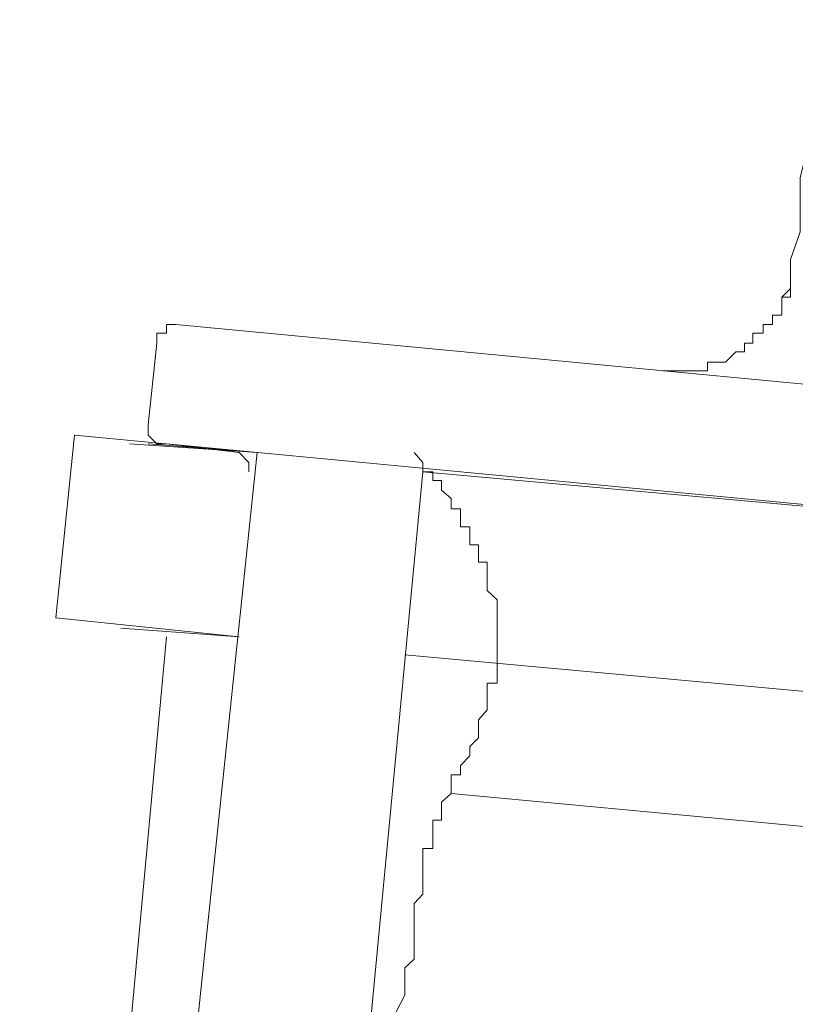
# Model space of a CAD drawing. Units: inches. Extents: x 149.1 to 237.4, y -281.8 to -216.8.
# Drawn here: x 228.4 to 228.8, y -261.2 to -260.8 of the extents above; entities that cross this region are included whole.
import ezdxf

# ---------------------------------------------------------------- set-up
doc = ezdxf.new("R2010")
doc.units = ezdxf.units.IN
doc.header["$MEASUREMENT"] = 0
doc.layers.add('图层 1', color=7, linetype='Continuous')

msp = doc.modelspace()

# ---------------------------------------------------------------- linework, layer by layer
at = {"layer": '图层 1', "lineweight": 9}
for points in [[(228.76089, -260.86332), (228.76502, -260.85126), (228.76502, -260.83955), (228.76502, -260.82749), (228.76915, -260.81095), (228.76915, -260.7989), (228.76915, -260.78684), (228.77294, -260.77478), (228.77294, -260.76307)], [(228.70473, -260.91224), (228.70852, -260.91224), (228.71197, -260.91224), (228.71644, -260.91224), (228.72058, -260.91224), (228.72437, -260.91224), (228.72437, -260.90845), (228.7285, -260.90845), (228.73229, -260.90845), (228.73677, -260.90397), (228.74056, -260.90397), (228.74056, -260.90018), (228.74435, -260.90018), (228.74435, -260.8957), (228.74883, -260.8957), (228.74883, -260.89191), (228.75296, -260.89191), (228.75296, -260.88778), (228.7571, -260.88778), (228.7571, -260.88399), (228.7571, -260.87986), (228.76089, -260.87607), (228.76089, -260.87159), (228.76089, -260.8678), (228.76089, -260.86332)], [(228.76089, -260.86332), (228.76089, -260.8678), (228.76089, -260.87159), (228.76089, -260.87607), (228.76089, -260.87986), (228.7571, -260.87986), (228.7571, -260.88399), (228.7571, -260.88778), (228.75296, -260.88778), (228.75296, -260.89191), (228.74883, -260.89191), (228.74883, -260.8957)], [(228.49079, -260.89191), (228.48666, -260.89191), (228.48666, -260.8957), (228.48252, -260.8957), (228.48252, -260.90018)], [(228.49079, -260.89191), (229.04304, -260.94428)], [(228.74883, -260.8957), (228.74435, -260.8957), (228.74435, -260.90018), (228.74056, -260.90018), (228.74056, -260.90397), (228.73677, -260.90397), (228.73229, -260.90845), (228.7285, -260.90845), (228.72437, -260.90845), (228.72437, -260.91224), (228.72058, -260.91224), (228.71644, -260.91224), (228.71197, -260.91224), (228.70852, -260.91224), (228.70473, -260.91224)], [(228.48252, -260.90018), (228.47873, -260.93601)], [(228.47873, -260.93601), (228.47873, -260.94049), (228.48252, -260.94428), (228.48666, -260.94428)], [(228.44635, -260.94049), (228.43808, -261.02076)], [(228.52662, -260.94807), (228.44635, -260.94049)], [(228.47046, -260.94428), (228.52662, -260.94807)], [(228.47046, -260.94428), (228.52662, -260.94807)], [(228.52662, -260.94807), (228.47873, -260.94428)], [(228.47873, -260.94428), (228.52662, -260.94807)], [(229.59184, -261.04935), (228.48666, -260.94428)], [(228.5187, -260.94807), (228.48666, -260.94428)], [(228.5187, -260.94807), (228.48666, -260.94428)], [(228.5187, -260.94807), (228.48666, -260.94428)], [(228.49906, -261.21093), (228.52662, -260.94807)], [(228.52283, -260.95668), (228.52283, -260.95255), (228.5187, -260.94807)], [(228.59552, -260.94807), (228.59931, -260.95255), (228.59931, -260.95668), (228.60379, -260.95668), (228.60379, -260.96047), (228.60758, -260.96047), (228.60758, -260.9646), (228.61171, -260.96839), (228.61171, -260.97287), (228.61585, -260.97287), (228.61585, -260.97666), (228.61585, -260.9808), (228.61998, -260.9808), (228.61998, -260.98493), (228.61998, -260.98872), (228.62377, -260.98872), (228.62377, -260.99285), (228.62377, -260.9963), (228.62756, -260.9963), (228.62756, -261.00078), (228.62756, -261.00491), (228.62756, -261.0087), (228.63204, -261.01284), (228.63204, -261.01697), (228.63204, -261.02076), (228.63204, -261.02524), (228.63204, -261.02903), (228.63204, -261.03351), (228.63204, -261.03695), (228.63204, -261.04109), (228.63204, -261.04522), (228.63204, -261.04935), (228.62756, -261.04935), (228.62756, -261.05314), (228.62756, -261.05728), (228.62756, -261.06107), (228.62377, -261.06555), (228.62377, -261.06899), (228.62377, -261.07347), (228.61998, -261.07726), (228.61998, -261.08139), (228.61585, -261.08553), (228.61585, -261.08966), (228.61171, -261.08966), (228.61171, -261.09345), (228.61171, -261.09793), (228.60758, -261.10172), (228.60758, -261.1062), (228.60758, -261.10964), (228.60379, -261.10964), (228.60379, -261.11378), (228.60379, -261.11791), (228.60379, -261.12205), (228.59931, -261.12205), (228.59931, -261.12618), (228.59931, -261.12997), (228.59931, -261.13376), (228.59931, -261.13824), (228.59931, -261.14203), (228.59552, -261.14616), (228.59552, -261.14995), (228.59552, -261.15409), (228.59552, -261.15822), (228.59552, -261.16235), (228.59552, -261.16614), (228.59552, -261.17062), (228.59139, -261.17441), (228.59139, -261.17889), (228.59139, -261.18234), (228.59139, -261.18647), (228.58725, -261.19439)], [(228.59931, -260.95668), (228.53489, -261.63399)], [(228.59931, -260.95668), (229.03925, -260.9963)], [(228.43808, -261.02076), (228.5187, -261.02903)], [(228.46667, -261.02524), (228.5187, -261.02903)], [(228.48666, -261.02903), (228.42223, -261.72735)], [(228.59139, -261.03695), (229.03133, -261.07726)], [(228.59139, -261.03695), (229.03133, -261.07726)], [(229.55911, -261.18647), (228.61171, -261.09793)]]:
    msp.add_lwpolyline(points, dxfattribs=at)
msp.add_open_spline([(228.71231, -270.60536), (229.61561, -266.88052), (230.07588, -263.05302), (230.0807, -259.2207)], degree=3, dxfattribs=at)

doc.saveas('drawing.dxf')
